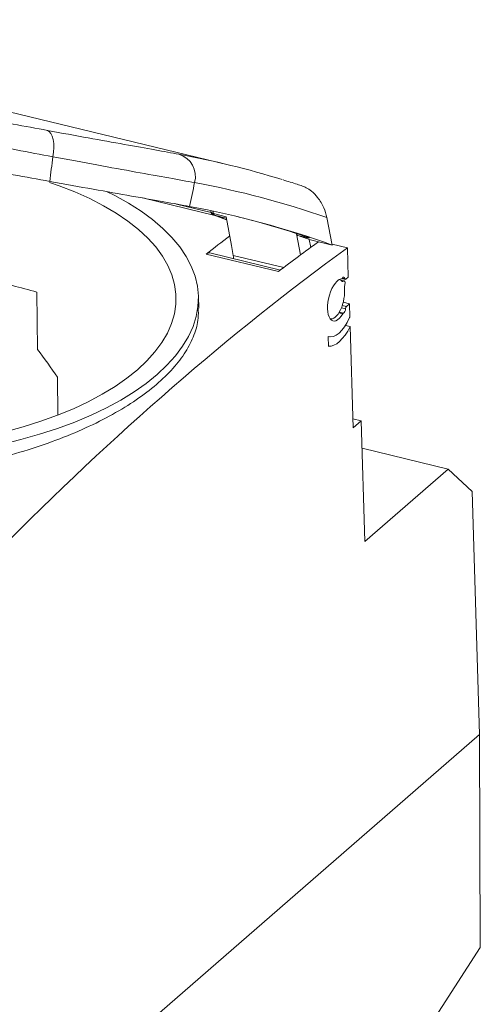
# Model space of a CAD drawing. Units: millimetres. Extents: x 1916 to 2207, y 1087 to 1270.
# Drawn here: x 2178 to 2207, y 1193 to 1254 of the extents above; entities that cross this region are included whole.
import ezdxf

# ---------------------------------------------------------------- set-up
doc = ezdxf.new("R2010")
doc.units = ezdxf.units.MM

# ---------------------------------------------------------------- blocks, each defined once
blk = doc.blocks.new('4')
at = {"color": 7, "linetype": 'Continuous', "lineweight": 15}
for p, q in [((2191.291, 1245.243), (2155.982, 1253.761)), ((2185.956, 1243.174), (2190.475, 1242.083)), ((2190.208, 1242.39), (2190.218, 1242.334)), ((2190.376, 1242.199), (2191.166, 1242.009)), ((2190.415, 1242.105), (2191.2, 1241.823)), ((2191.166, 1242.009), (2191.497, 1240.218)), ((2197.442, 1241.961), (2197.771, 1240.248)), ((2195.555, 1240.95), (2195.799, 1239.629)), ((2196.082, 1240.736), (2195.617, 1240.849)), ((2197.771, 1240.248), (2196.34, 1240.593)), ((2196.432, 1240.096), (2196.34, 1240.593)), ((2191.617, 1239.601), (2191.497, 1240.218)), ((2197.761, 1240.298), (2198.715, 1240.068)), ((2198.77, 1238.248), (2198.715, 1240.068)), ((2194.429, 1238.601), (2189.934, 1239.686)), ((2194.548, 1238.691), (2190.152, 1239.752)), ((2198.235, 1238.094), (2198.201, 1238.102)), ((2198.522, 1238.015), (2198.296, 1238.07)), ((2198.378, 1238.157), (2198.587, 1238.106)), ((2198.77, 1238.248), (2198.619, 1238.117)), ((2179.39, 1237.312), (2179.432, 1233.759)), ((2189.463, 1236.326), (2189.443, 1237.051)), ((2198.849, 1236.596), (2198.458, 1236.69)), ((2198.661, 1236.433), (2198.849, 1236.596)), ((2198.849, 1236.596), (2198.874, 1235.771)), ((2197.631, 1235.668), (2197.667, 1235.659)), ((2198.874, 1235.771), (2198.845, 1235.746)), ((2198.892, 1235.176), (2198.59, 1235.249)), ((2198.892, 1235.176), (2199.081, 1228.881)), ((2197.528, 1234.567), (2197.543, 1233.947)), ((2197.528, 1234.561), (2197.595, 1234.545)), ((2180.672, 1232.029), (2180.7, 1229.686)), ((2199.58, 1229.313), (2199.065, 1229.437)), ((2199.58, 1229.313), (2199.081, 1228.881)), ((2199.806, 1221.809), (2199.58, 1229.313)), ((2199.631, 1227.609), (2204.997, 1226.314)), ((2204.997, 1226.314), (2199.806, 1221.809)), ((2206.494, 1224.93), (2204.997, 1226.314)), ((2206.95, 1209.801), (2206.494, 1224.93)), ((2206.95, 1209.801), (2170.562, 1178.222)), ((2206.992, 1196.562), (2206.949, 1209.8)), ((2200.106, 1185.906), (2206.992, 1196.562))]:
    blk.add_line(p, q, dxfattribs=at)
at = {"color": 8, "linetype": 'Continuous', "lineweight": 15}
for p, q in [((2188.085, 1242.793), (2190.236, 1242.274)), ((2190.346, 1242.361), (2190.376, 1242.199)), ((2190.438, 1242.098), (2190.415, 1242.105)), ((2191.182, 1241.918), (2190.438, 1242.098)), ((2195.555, 1240.95), (2195.699, 1240.915)), ((2191.617, 1239.601), (2194.751, 1238.845)), ((2198.557, 1238.159), (2198.415, 1238.193)), ((2198.361, 1238.019), (2198.467, 1237.993)), ((2198.604, 1236.288), (2198.348, 1236.35)), ((2198.401, 1236.495), (2198.661, 1236.433)), ((2198.424, 1235.972), (2198.189, 1236.029)), ((2198.469, 1236.014), (2198.216, 1236.075))]:
    blk.add_line(p, q, dxfattribs=at)
at = {"color": 7, "linetype": 'Continuous', "lineweight": 15, "flags": 128}
for points in [[(2180.381, 1245.735), (2180.425, 1246.021), (2180.445, 1246.302), (2180.437, 1246.568), (2180.404, 1246.81), (2180.346, 1247.019), (2180.265, 1247.186), (2180.164, 1247.306), (2180.048, 1247.374)], [(2177.178, 1227.851), (2178.386, 1228.147), (2179.552, 1228.479), (2180.673, 1228.844), (2181.743, 1229.241), (2182.758, 1229.668), (2183.715, 1230.124), (2184.608, 1230.607), (2185.435, 1231.115), (2186.192, 1231.646), (2186.875, 1232.197), (2186.875, 1232.197)], [(2177.406, 1228.63), (2178.541, 1228.94), (2179.631, 1229.284), (2180.672, 1229.66), (2181.659, 1230.067), (2182.589, 1230.502), (2183.456, 1230.965), (2184.258, 1231.452), (2184.99, 1231.962), (2185.65, 1232.493), (2185.65, 1232.493)], [(2185.65, 1232.493), (2186.234, 1233.042), (2186.74, 1233.606), (2187.166, 1234.184), (2187.51, 1234.773), (2187.77, 1235.37), (2187.946, 1235.973), (2188.036, 1236.578), (2188.04, 1237.184), (2187.958, 1237.788), (2187.791, 1238.386), (2187.539, 1238.977), (2187.204, 1239.558), (2186.786, 1240.127), (2186.287, 1240.68), (2185.711, 1241.215), (2185.059, 1241.731), (2184.333, 1242.224), (2183.539, 1242.693), (2182.678, 1243.135), (2181.754, 1243.55), (2180.772, 1243.934), (2180.174, 1244.143)], [(2186.875, 1232.197), (2187.483, 1232.767), (2188.012, 1233.352), (2188.461, 1233.951), (2188.827, 1234.562), (2189.11, 1235.18), (2189.307, 1235.805), (2189.418, 1236.434), (2189.443, 1237.063), (2189.382, 1237.69), (2189.234, 1238.314), (2189, 1238.93), (2188.682, 1239.537), (2188.281, 1240.133), (2187.798, 1240.714), (2187.235, 1241.278), (2186.594, 1241.824), (2185.879, 1242.348), (2185.093, 1242.848), (2184.237, 1243.324), (2183.731, 1243.577)]]:
    blk.add_lwpolyline(points, dxfattribs=at)
at = {"color": 7, "linetype": 'Continuous', "lineweight": 15}
for centre, radius, start, end in [((2187.811, 1244.504), 1.449, 344.85562, 73.34124), ((2190.513, 1242.388), 0.3, 190.47966, 250.92831), ((2190.498, 1242.205), 0.122, 182.60027, 240.55865), ((2195.677, 1240.955), 0.122, 182.60027, 240.55865), ((2177.287, 1187.832), 56.096, 70.1451, 70.92818), ((2283.97, 1120.682), 148.063, 126.00948, 127.21087), ((2170.622, 1207.705), 30.878, 73.50342, 79.37045)]:
    blk.add_arc(centre, radius, start, end, dxfattribs=at)
at = {"color": 8, "linetype": 'Continuous', "lineweight": 15}
for centre, radius, start, end in [((2190.399, 1242.386), 0.189, 196.22268, 262.73975), ((2172.116, 1189.104), 56.072, 70.10328, 70.92832), ((2196.125, 1240.826), 0.0994, 191.41902, 244.38915)]:
    blk.add_arc(centre, radius, start, end, dxfattribs=at)
at = {"color": 7, "linetype": 'Continuous', "lineweight": 15}
for centre, major_axis, ratio, start_param, end_param in [((2223.119, 1472.951), (46.966, 290.144), 0.032398, 2.475678, 2.484215), ((2122.53, 950.087), (68.236, 295.28), 0.429762, 6.252327, 6.303101), ((2240.363, 1468.967), (64.181, 285.991), 0.003751, 2.476242, 2.484647), ((2123.85, 949.782), (67.885, 293.821), 0.429762, 6.237407, 6.30308), ((2123.847, 949.769), (67.547, 292.36), 0.429762, 6.231699, 6.30305), ((2123.408, 949.875), (67.544, 292.36), 0.429762, 6.240604, 6.277268), ((2189.456, 966.699), (64.903, 292.939), 0.425733, 0.466103, 0.476446), ((2194.554, 965.469), (67.93, 292.217), 0.43369, 0.463101, 0.614708), ((2189.932, 1238.776), (0.216, 0.976), 0.425733, 6.27523, 6.759631), ((2191.394, 1239.285), (0.108, 0.488), 0.425733, 5.035873, 5.508642), ((2198.131, 1236.833), (0.306, 1.315), 0.43369, 0.115655, 4.103546), ((2197.951, 1236.877), (0.281, 1.218), 0.429762, 5.950192, 6.349646), ((2198.391, 1238.277), (0.028, 0.122), 0.43369, 3.257247, 4.025133), ((2198.454, 1238.038), (0.05, 0.214), 0.43369, 5.410699, 7.166726), ((2198.616, 1238.228), (0.028, 0.122), 0.43369, 2.269106, 3.680397), ((2197.951, 1236.877), (0.281, 1.218), 0.429762, 3.060418, 5.434147), ((2198.458, 1238.166), (0.045, 0.195), 0.429762, 2.808599, 3.731577), ((2198.476, 1237.821), (0.045, 0.195), 0.429762, 4.51117, 6.87317), ((2198.622, 1237.705), (0.045, 0.195), 0.429762, 1.369577, 2.292555), ((2198.5, 1236.229), (0.05, 0.214), 0.43369, 3.33566, 5.091687), ((2198.664, 1236.322), (0.028, 0.122), 0.43369, 0.538804, 1.950095), ((2198.131, 1236.833), (0.532, 2.289), 0.43369, 3.068443, 4.320627), ((2198.451, 1235.893), (0.028, 0.122), 0.43369, 0.194068, 0.961953), ((2198.131, 1236.833), (0.668, 2.873), 0.43369, 3.205072, 4.20193), ((2168.396, 1227.775), (-17.295, 21.591), 0.448057, 4.554312, 4.631722)]:
    blk.add_ellipse(centre, major_axis=major_axis, ratio=ratio, start_param=start_param, end_param=end_param, dxfattribs=at)
for points, knots in [([(2151.505, 1254.26), (2151.819, 1254.106), (2152.295, 1253.913), (2153.246, 1253.575), (2153.602, 1253.454), (2154.398, 1253.195), (2154.829, 1253.06), (2156.221, 1252.639), (2157.279, 1252.338), (2159.661, 1251.701), (2160.94, 1251.376), (2162.989, 1250.881), (2163.695, 1250.715), (2165.146, 1250.381), (2165.88, 1250.216), (2167.363, 1249.889), (2168.113, 1249.727), (2169.628, 1249.406), (2170.395, 1249.247), (2172.708, 1248.775), (2174.222, 1248.477), (2176.452, 1248.048), (2177.19, 1247.908), (2178.644, 1247.634), (2179.355, 1247.502), (2180.048, 1247.374)], [0, 0, 0, 0, 0.125, 0.125, 0.1875, 0.1875, 0.25, 0.25, 0.375, 0.375, 0.5, 0.5, 0.5625, 0.5625, 0.625, 0.625, 0.6875, 0.6875, 0.75, 0.75, 0.875, 0.875, 0.9375, 0.9375, 1, 1, 1, 1]), ([(2180.381, 1245.735), (2179.637, 1245.875), (2178.876, 1246.019), (2177.318, 1246.316), (2176.527, 1246.468), (2174.137, 1246.934), (2172.515, 1247.258), (2170.039, 1247.768), (2169.217, 1247.94), (2167.595, 1248.287), (2166.792, 1248.461), (2165.204, 1248.813), (2164.418, 1248.991), (2162.864, 1249.349), (2162.108, 1249.528), (2159.913, 1250.057), (2158.541, 1250.405), (2156.625, 1250.914), (2156.021, 1251.08), (2154.884, 1251.399), (2154.351, 1251.554), (2153.353, 1251.852), (2152.889, 1251.995), (2152.032, 1252.269), (2151.648, 1252.398), (2150.622, 1252.756), (2150.107, 1252.959), (2149.765, 1253.121)], [0, 0, 0, 0, 0.0625, 0.0625, 0.125, 0.125, 0.25, 0.25, 0.3125, 0.3125, 0.375, 0.375, 0.4375, 0.4375, 0.5, 0.5, 0.625, 0.625, 0.6875, 0.6875, 0.75, 0.75, 0.8125, 0.8125, 0.875, 0.875, 1, 1, 1, 1]), ([(2180.198, 1244.203), (2178.702, 1244.475), (2177.15, 1244.761), (2174.741, 1245.218), (2173.923, 1245.374), (2172.265, 1245.698), (2171.438, 1245.861), (2169.79, 1246.194), (2168.968, 1246.363), (2167.738, 1246.621), (2167.329, 1246.708), (2166.511, 1246.883), (2166.102, 1246.971), (2164.073, 1247.416), (2162.522, 1247.771), (2160.673, 1248.217), (2160.308, 1248.306), (2159.587, 1248.485), (2159.23, 1248.575), (2158.181, 1248.841), (2157.515, 1249.016), (2156.244, 1249.358), (2155.639, 1249.526), (2154.78, 1249.771), (2154.501, 1249.853), (2153.96, 1250.013), (2153.697, 1250.092), (2152.434, 1250.479), (2151.59, 1250.759), (2150.737, 1251.069), (2150.577, 1251.129), (2150.277, 1251.244), (2150.137, 1251.3), (2149.753, 1251.459), (2149.543, 1251.554), (2149.378, 1251.638)], [0, 0, 0, 0, 0.125, 0.125, 0.1875, 0.1875, 0.25, 0.25, 0.3125, 0.3125, 0.34375, 0.34375, 0.375, 0.375, 0.5, 0.5, 0.53125, 0.53125, 0.5625, 0.5625, 0.625, 0.625, 0.6875, 0.6875, 0.71875, 0.71875, 0.75, 0.75, 0.875, 0.875, 0.90625, 0.90625, 0.9375, 0.9375, 1, 1, 1, 1]), ([(2180.048, 1247.374), (2180.942, 1247.208), (2181.787, 1247.054), (2183.382, 1246.765), (2184.132, 1246.63), (2185.532, 1246.379), (2186.165, 1246.265), (2187.297, 1246.061), (2187.796, 1245.971), (2188.226, 1245.892)], [0, 0, 0, 0, 0.25, 0.25, 0.5, 0.5, 0.75, 0.75, 1, 1, 1, 1]), ([(2189.209, 1244.126), (2188.745, 1244.21), (2188.207, 1244.308), (2186.985, 1244.528), (2186.301, 1244.651), (2184.789, 1244.925), (2183.979, 1245.072), (2182.258, 1245.387), (2181.346, 1245.555), (2180.381, 1245.735)], [0, 0, 0, 0, 0.25, 0.25, 0.5, 0.5, 0.75, 0.75, 1, 1, 1, 1]), ([(2180.198, 1244.203), (2181.147, 1244.031), (2182.044, 1243.87), (2183.737, 1243.567), (2184.533, 1243.426), (2185.647, 1243.228), (2186.003, 1243.165), (2186.675, 1243.046), (2186.994, 1242.989), (2187.896, 1242.828), (2188.427, 1242.732), (2188.885, 1242.648)], [0, 0, 0, 0, 0.25, 0.25, 0.5, 0.5, 0.625, 0.625, 0.75, 0.75, 1, 1, 1, 1]), ([(2195.921, 1243.916), (2195.814, 1243.952), (2195.417, 1244.087), (2195.015, 1244.205), (2194.721, 1244.292)], [0, 0, 0, 0, 0.267379, 1, 1, 1, 1]), ([(2195.918, 1243.908), (2195.999, 1243.88), (2196.195, 1243.813), (2196.534, 1243.567), (2196.936, 1243.148), (2197.28, 1242.573), (2197.389, 1242.162), (2197.442, 1241.961)], [0, 0, 0, 0, 0.095871, 0.231422, 0.429733, 0.720483, 1, 1, 1, 1]), ([(2196.082, 1240.736), (2196.17, 1240.715), (2196.239, 1240.7), (2196.326, 1240.684), (2196.347, 1240.683), (2196.36, 1240.687), (2196.35, 1240.693), (2196.311, 1240.71), (2196.28, 1240.722), (2196.24, 1240.735)], [0, 0, 0, 0, 0.25, 0.25, 0.5, 0.5, 0.75, 0.75, 1, 1, 1, 1]), ([(2196.217, 1240.742), (2196.223, 1240.74), (2196.255, 1240.729), (2196.268, 1240.724), (2196.28, 1240.719)], [0, 0, 0, 0, 0.192741, 1, 1, 1, 1]), ([(2189.43, 1236.326), (2189.438, 1236.117), (2189.461, 1235.561), (2189.2, 1234.648), (2188.684, 1233.602), (2187.894, 1232.571), (2186.865, 1231.57), (2185.606, 1230.609), (2184.126, 1229.702), (2182.452, 1228.86), (2180.604, 1228.095), (2178.598, 1227.42), (2176.465, 1226.844), (2174.23, 1226.375), (2171.919, 1226.028), (2169.562, 1225.805), (2167.191, 1225.712), (2164.835, 1225.758), (2162.523, 1225.938), (2160.287, 1226.251), (2158.156, 1226.7), (2156.156, 1227.274), (2154.307, 1227.964), (2152.642, 1228.767), (2151.172, 1229.664), (2149.935, 1230.634), (2148.923, 1231.657), (2148.449, 1232.369), (2148.212, 1232.726)], [0, 0, 0, 0, 0.023571, 0.062903, 0.10211, 0.141261, 0.180538, 0.219689, 0.258777, 0.297989, 0.337077, 0.376199, 0.415445, 0.454566, 0.493764, 0.533086, 0.572282, 0.611469, 0.650781, 0.689968, 0.72906, 0.768278, 0.807371, 0.846423, 0.885599, 0.924651, 0.962326, 1, 1, 1, 1])]:
    blk.add_open_spline(points, degree=3, knots=knots, dxfattribs=at)

msp = doc.modelspace()

# ---------------------------------------------------------------- block references
msp.add_blockref('4', (0, 0))

doc.saveas('drawing.dxf')
